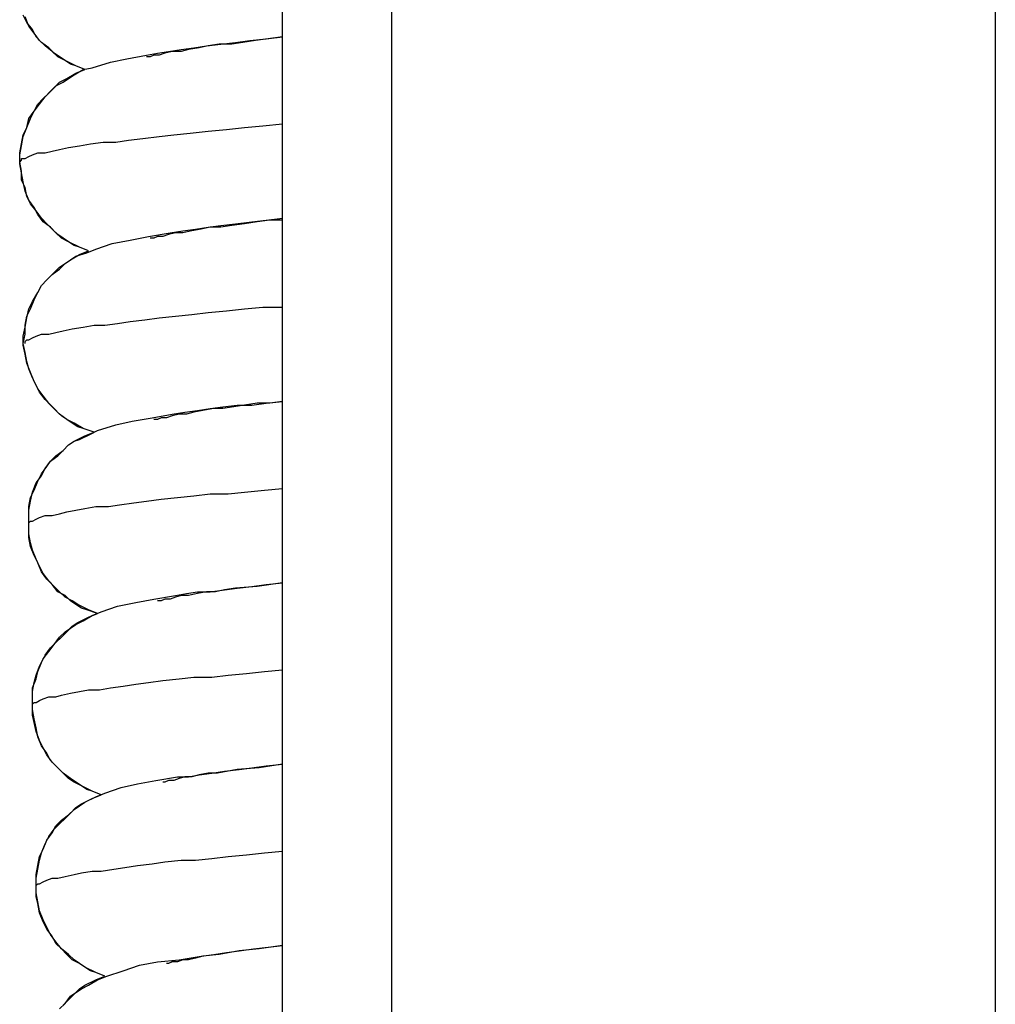
# Model space of a CAD drawing. Extents: x -2900 to 82854, y -900 to 39626.
# Drawn here: x 76271 to 76298, y 20117 to 20144 of the extents above; entities that cross this region are included whole.
import ezdxf

# ---------------------------------------------------------------- set-up
doc = ezdxf.new("R2010")
doc.units = 0
doc.layers.add('X-ARC-ELEV', color=11, linetype='CONTINUOUS')
doc.layers.add('X-XREF', color=7, linetype='CONTINUOUS')

# ---------------------------------------------------------------- blocks, each defined once
blk = doc.blocks.new('A$C569ee1c4')
at = {"layer": 'X-ARC-ELEV'}
for p, q in [((22823.279, 17262.893), (22823.279, 14262.941)), ((22803.629, 14465.892), (22803.629, 15867.394)), ((22806.629, 15867.394), (22806.629, 14465.892)), ((22796.579, 15318.693), (22796.479, 15318.893)), ((22796.629, 15318.593), (22796.529, 15318.843)), ((22796.729, 15318.493), (22796.579, 15318.693)), ((22796.779, 15318.393), (22796.629, 15318.593)), ((22796.829, 15318.293), (22796.729, 15318.493)), ((22796.929, 15318.193), (22796.779, 15318.393)), ((22796.979, 15318.143), (22796.829, 15318.293)), ((22797.079, 15318.043), (22796.929, 15318.193)), ((22797.179, 15317.993), (22796.979, 15318.143)), ((22801.529, 15318.043), (22801.929, 15318.093)), ((22801.879, 15318.093), (22801.579, 15318.043)), ((22802.229, 15318.093), (22801.879, 15318.093)), ((22801.929, 15318.093), (22802.329, 15318.143)), ((22802.529, 15318.143), (22802.229, 15318.093)), ((22802.329, 15318.143), (22802.729, 15318.193)), ((22802.879, 15318.193), (22802.529, 15318.143)), ((22802.729, 15318.193), (22803.179, 15318.243)), ((22803.229, 15318.243), (22802.879, 15318.193)), ((22803.179, 15318.243), (22803.629, 15318.293)), ((22803.629, 15318.293), (22803.229, 15318.243)), ((22797.279, 15317.893), (22797.079, 15318.043)), ((22797.329, 15317.843), (22797.179, 15317.993)), ((22797.429, 15317.743), (22797.279, 15317.893)), ((22797.479, 15317.743), (22797.329, 15317.843)), ((22799.329, 15317.693), (22799.879, 15317.793)), ((22799.879, 15317.793), (22800.179, 15317.843)), ((22800.079, 15317.793), (22799.979, 15317.743)), ((22800.229, 15317.793), (22800.079, 15317.793)), ((22800.179, 15317.843), (22800.479, 15317.893)), ((22800.379, 15317.843), (22800.229, 15317.793)), ((22800.579, 15317.893), (22800.379, 15317.843)), ((22800.479, 15317.893), (22800.829, 15317.943)), ((22800.829, 15317.893), (22800.579, 15317.893)), ((22800.829, 15317.943), (22801.179, 15317.993)), ((22801.029, 15317.943), (22800.829, 15317.893)), ((22801.329, 15317.993), (22801.029, 15317.943)), ((22801.179, 15317.993), (22801.529, 15318.043)), ((22801.579, 15318.043), (22801.329, 15317.993)), ((22797.629, 15317.643), (22797.429, 15317.743)), ((22797.629, 15317.643), (22797.479, 15317.743)), ((22797.779, 15317.543), (22797.629, 15317.643)), ((22797.929, 15317.493), (22797.629, 15317.643)), ((22797.929, 15317.493), (22797.779, 15317.543)), ((22798.379, 15317.443), (22798.879, 15317.593)), ((22798.879, 15317.593), (22799.329, 15317.693)), ((22799.979, 15317.743), (22799.879, 15317.743)), ((22797.679, 15317.143), (22797.929, 15317.293)), ((22797.729, 15317.143), (22797.879, 15317.243)), ((22797.879, 15317.243), (22798.129, 15317.393)), ((22798.179, 15317.393), (22797.929, 15317.493)), ((22798.179, 15317.393), (22797.929, 15317.493)), ((22797.929, 15317.293), (22798.179, 15317.393)), ((22798.129, 15317.393), (22798.379, 15317.443)), ((22797.329, 15316.893), (22797.479, 15317.043)), ((22797.379, 15316.943), (22797.579, 15317.043)), ((22797.479, 15317.043), (22797.679, 15317.143)), ((22797.579, 15317.043), (22797.729, 15317.143)), ((22797.029, 15316.593), (22797.179, 15316.743)), ((22797.079, 15316.643), (22797.229, 15316.793)), ((22797.179, 15316.743), (22797.329, 15316.893)), ((22797.229, 15316.793), (22797.379, 15316.943)), ((22796.779, 15316.243), (22796.929, 15316.443)), ((22796.779, 15316.243), (22796.879, 15316.443)), ((22796.879, 15316.443), (22797.029, 15316.593)), ((22796.929, 15316.443), (22797.079, 15316.643)), ((22796.629, 15316.043), (22796.779, 15316.243)), ((22796.679, 15316.043), (22796.779, 15316.243)), ((22796.579, 15315.793), (22796.679, 15316.043)), ((22796.579, 15315.793), (22796.629, 15316.043)), ((22803.079, 15315.843), (22803.629, 15315.893)), ((22796.479, 15315.543), (22796.579, 15315.793)), ((22796.479, 15315.593), (22796.579, 15315.793)), ((22800.629, 15315.593), (22801.079, 15315.643)), ((22801.079, 15315.643), (22801.579, 15315.693)), ((22801.579, 15315.693), (22802.079, 15315.743)), ((22802.079, 15315.743), (22802.579, 15315.793)), ((22802.579, 15315.793), (22803.079, 15315.843)), ((22796.379, 15315.093), (22796.429, 15315.343)), ((22796.429, 15315.343), (22796.479, 15315.593)), ((22796.429, 15315.293), (22796.479, 15315.543)), ((22798.029, 15315.293), (22798.329, 15315.343)), ((22798.329, 15315.343), (22798.679, 15315.393)), ((22798.679, 15315.393), (22799.029, 15315.393)), ((22799.029, 15315.393), (22799.379, 15315.443)), ((22799.379, 15315.443), (22799.779, 15315.493)), ((22799.779, 15315.493), (22800.229, 15315.543)), ((22800.229, 15315.543), (22800.629, 15315.593)), ((22796.379, 15315.043), (22796.429, 15315.293)), ((22796.379, 15314.843), (22796.379, 15315.093)), ((22796.729, 15315.043), (22796.879, 15315.093)), ((22796.879, 15315.093), (22797.079, 15315.093)), ((22797.079, 15315.093), (22797.279, 15315.143)), ((22797.279, 15315.143), (22797.479, 15315.193)), ((22797.479, 15315.193), (22797.729, 15315.243)), ((22797.729, 15315.243), (22798.029, 15315.293)), ((22796.379, 15314.793), (22796.379, 15315.043)), ((22796.379, 15314.843), (22796.429, 15314.893)), ((22796.429, 15314.593), (22796.379, 15314.843)), ((22796.429, 15314.893), (22796.429, 15314.943)), ((22796.429, 15314.943), (22796.529, 15314.943)), ((22796.529, 15314.943), (22796.629, 15314.993)), ((22796.629, 15314.993), (22796.729, 15315.043)), ((22796.429, 15314.543), (22796.379, 15314.793)), ((22796.429, 15314.343), (22796.429, 15314.593)), ((22796.479, 15314.293), (22796.429, 15314.543)), ((22796.529, 15314.143), (22796.429, 15314.343)), ((22796.529, 15314.043), (22796.479, 15314.293)), ((22796.579, 15313.893), (22796.529, 15314.143)), ((22796.629, 15313.793), (22796.529, 15314.043)), ((22796.679, 15313.693), (22796.579, 15313.893)), ((22796.779, 15313.593), (22796.629, 15313.793)), ((22796.829, 15313.493), (22796.679, 15313.693)), ((22796.879, 15313.393), (22796.779, 15313.593)), ((22796.979, 15313.293), (22796.829, 15313.493)), ((22797.029, 15313.193), (22796.879, 15313.393)), ((22797.129, 15313.143), (22796.979, 15313.293)), ((22797.229, 15313.043), (22797.029, 15313.193)), ((22802.329, 15313.143), (22802.779, 15313.193)), ((22802.929, 15313.193), (22802.579, 15313.143)), ((22802.779, 15313.193), (22803.179, 15313.243)), ((22803.279, 15313.243), (22802.929, 15313.193)), ((22803.179, 15313.243), (22803.629, 15313.293)), ((22803.629, 15313.243), (22803.279, 15313.243)), ((22797.279, 15312.993), (22797.129, 15313.143)), ((22797.379, 15312.893), (22797.229, 15313.043)), ((22797.429, 15312.843), (22797.279, 15312.993)), ((22800.529, 15312.893), (22800.879, 15312.943)), ((22800.879, 15312.943), (22801.229, 15312.993)), ((22801.129, 15312.943), (22800.879, 15312.893)), ((22801.379, 15312.993), (22801.129, 15312.943)), ((22801.229, 15312.993), (22801.579, 15313.043)), ((22801.629, 15313.043), (22801.379, 15312.993)), ((22801.579, 15313.043), (22801.929, 15313.093)), ((22801.929, 15313.043), (22801.629, 15313.043)), ((22801.929, 15313.093), (22802.329, 15313.143)), ((22802.229, 15313.093), (22801.929, 15313.043)), ((22802.579, 15313.143), (22802.229, 15313.093)), ((22797.529, 15312.743), (22797.379, 15312.893)), ((22797.579, 15312.743), (22797.429, 15312.843)), ((22797.729, 15312.643), (22797.529, 15312.743)), ((22797.729, 15312.643), (22797.579, 15312.743)), ((22797.879, 15312.543), (22797.729, 15312.643)), ((22798.029, 15312.493), (22797.729, 15312.643)), ((22798.929, 15312.593), (22799.429, 15312.693)), ((22799.429, 15312.693), (22799.929, 15312.793)), ((22799.929, 15312.793), (22800.529, 15312.893)), ((22800.029, 15312.743), (22799.979, 15312.743)), ((22800.079, 15312.743), (22800.029, 15312.743)), ((22800.179, 15312.793), (22800.079, 15312.743)), ((22800.329, 15312.793), (22800.179, 15312.793)), ((22800.479, 15312.843), (22800.329, 15312.793)), ((22800.679, 15312.893), (22800.479, 15312.843)), ((22800.879, 15312.893), (22800.679, 15312.893)), ((22798.029, 15312.493), (22797.879, 15312.543)), ((22798.279, 15312.393), (22798.029, 15312.493)), ((22798.279, 15312.393), (22798.029, 15312.493)), ((22798.029, 15312.293), (22798.279, 15312.393)), ((22798.229, 15312.343), (22798.479, 15312.443)), ((22798.479, 15312.443), (22798.929, 15312.593)), ((22797.629, 15312.043), (22797.779, 15312.143)), ((22797.629, 15312.043), (22797.779, 15312.143)), ((22797.779, 15312.143), (22798.029, 15312.293)), ((22797.779, 15312.143), (22797.929, 15312.243)), ((22797.929, 15312.243), (22798.229, 15312.343)), ((22797.279, 15311.743), (22797.479, 15311.893)), ((22797.329, 15311.793), (22797.479, 15311.943)), ((22797.479, 15311.943), (22797.629, 15312.043)), ((22797.479, 15311.893), (22797.629, 15312.043)), ((22796.979, 15311.443), (22797.129, 15311.593)), ((22796.979, 15311.443), (22797.129, 15311.593)), ((22797.129, 15311.593), (22797.329, 15311.793)), ((22797.129, 15311.593), (22797.279, 15311.743)), ((22796.879, 15311.243), (22796.979, 15311.443)), ((22796.879, 15311.243), (22796.979, 15311.443)), ((22796.679, 15310.793), (22796.779, 15311.043)), ((22796.729, 15310.993), (22796.879, 15311.243)), ((22796.779, 15311.043), (22796.879, 15311.243)), ((22796.579, 15310.543), (22796.629, 15310.793)), ((22796.579, 15310.593), (22796.679, 15310.793)), ((22796.629, 15310.793), (22796.729, 15310.993)), ((22801.579, 15310.693), (22802.079, 15310.743)), ((22802.079, 15310.743), (22802.579, 15310.793)), ((22802.579, 15310.793), (22803.079, 15310.843)), ((22803.079, 15310.843), (22803.629, 15310.843)), ((22796.529, 15310.343), (22796.579, 15310.593)), ((22796.529, 15310.293), (22796.579, 15310.543)), ((22799.429, 15310.443), (22799.829, 15310.493)), ((22799.829, 15310.493), (22800.229, 15310.543)), ((22800.229, 15310.543), (22800.679, 15310.593)), ((22800.679, 15310.593), (22801.129, 15310.643)), ((22801.129, 15310.643), (22801.579, 15310.693)), ((22796.479, 15310.043), (22796.529, 15310.293)), ((22796.529, 15310.093), (22796.529, 15310.343)), ((22797.379, 15310.143), (22797.579, 15310.193)), ((22797.579, 15310.193), (22797.829, 15310.243)), ((22797.829, 15310.243), (22798.129, 15310.293)), ((22798.129, 15310.293), (22798.429, 15310.343)), ((22798.429, 15310.343), (22798.729, 15310.343)), ((22798.729, 15310.343), (22799.079, 15310.393)), ((22799.079, 15310.393), (22799.429, 15310.443)), ((22796.479, 15309.843), (22796.529, 15310.093)), ((22796.479, 15309.793), (22796.479, 15310.043)), ((22796.529, 15309.893), (22796.579, 15309.943)), ((22796.579, 15309.943), (22796.629, 15309.943)), ((22796.629, 15309.943), (22796.729, 15309.993)), ((22796.729, 15309.993), (22796.829, 15310.043)), ((22796.829, 15310.043), (22796.979, 15310.093)), ((22796.979, 15310.093), (22797.179, 15310.093)), ((22797.179, 15310.093), (22797.379, 15310.143)), ((22796.529, 15309.593), (22796.479, 15309.843)), ((22796.529, 15309.543), (22796.479, 15309.793)), ((22796.529, 15309.843), (22796.529, 15309.893)), ((22796.579, 15309.343), (22796.529, 15309.593)), ((22796.579, 15309.293), (22796.529, 15309.543)), ((22796.629, 15309.143), (22796.579, 15309.343)), ((22796.679, 15309.043), (22796.579, 15309.293)), ((22796.729, 15308.893), (22796.629, 15309.143)), ((22796.779, 15308.793), (22796.679, 15309.043)), ((22796.829, 15308.693), (22796.729, 15308.893)), ((22796.879, 15308.593), (22796.779, 15308.793)), ((22796.929, 15308.493), (22796.829, 15308.693)), ((22797.029, 15308.393), (22796.879, 15308.593)), ((22797.079, 15308.293), (22796.929, 15308.493)), ((22797.179, 15308.193), (22797.029, 15308.393)), ((22797.229, 15308.143), (22797.079, 15308.293)), ((22797.329, 15308.043), (22797.179, 15308.193)), ((22797.379, 15307.993), (22797.229, 15308.143)), ((22797.479, 15307.893), (22797.329, 15308.043)), ((22801.279, 15307.993), (22801.629, 15308.043)), ((22801.729, 15308.043), (22801.429, 15307.993)), ((22801.629, 15308.043), (22801.979, 15308.093)), ((22801.979, 15308.043), (22801.729, 15308.043)), ((22801.979, 15308.093), (22802.379, 15308.143)), ((22802.279, 15308.093), (22801.979, 15308.043)), ((22802.579, 15308.143), (22802.279, 15308.093)), ((22802.379, 15308.143), (22802.779, 15308.143)), ((22802.929, 15308.193), (22802.579, 15308.143)), ((22802.779, 15308.143), (22803.179, 15308.193)), ((22803.279, 15308.193), (22802.929, 15308.193)), ((22803.179, 15308.193), (22803.629, 15308.243)), ((22803.629, 15308.243), (22803.279, 15308.193)), ((22797.529, 15307.843), (22797.379, 15307.993)), ((22797.679, 15307.743), (22797.479, 15307.893)), ((22797.679, 15307.743), (22797.529, 15307.843)), ((22797.829, 15307.643), (22797.679, 15307.743)), ((22797.879, 15307.643), (22797.679, 15307.743)), ((22799.479, 15307.693), (22800.029, 15307.793)), ((22800.029, 15307.793), (22800.579, 15307.893)), ((22800.129, 15307.743), (22800.079, 15307.743)), ((22800.179, 15307.743), (22800.129, 15307.743)), ((22800.279, 15307.793), (22800.179, 15307.743)), ((22800.429, 15307.793), (22800.279, 15307.793)), ((22800.579, 15307.843), (22800.429, 15307.793)), ((22800.579, 15307.893), (22800.929, 15307.943)), ((22800.779, 15307.893), (22800.579, 15307.843)), ((22800.979, 15307.893), (22800.779, 15307.893)), ((22800.929, 15307.943), (22801.279, 15307.993)), ((22801.179, 15307.943), (22800.979, 15307.893)), ((22801.429, 15307.993), (22801.179, 15307.943)), ((22797.979, 15307.543), (22797.829, 15307.643)), ((22798.129, 15307.493), (22797.879, 15307.643)), ((22798.129, 15307.493), (22797.979, 15307.543)), ((22798.429, 15307.393), (22798.129, 15307.493)), ((22798.429, 15307.393), (22798.129, 15307.493)), ((22798.529, 15307.443), (22799.029, 15307.593)), ((22799.029, 15307.593), (22799.479, 15307.693)), ((22797.879, 15307.143), (22798.179, 15307.293)), ((22798.029, 15307.193), (22798.329, 15307.343)), ((22798.179, 15307.293), (22798.429, 15307.393)), ((22798.329, 15307.343), (22798.529, 15307.443)), ((22797.579, 15306.893), (22797.729, 15307.043)), ((22797.579, 15306.893), (22797.729, 15307.043)), ((22797.729, 15307.043), (22797.879, 15307.143)), ((22797.729, 15307.043), (22797.879, 15307.143)), ((22797.879, 15307.143), (22798.029, 15307.193)), ((22797.229, 15306.593), (22797.379, 15306.743)), ((22797.229, 15306.593), (22797.429, 15306.743)), ((22797.379, 15306.743), (22797.579, 15306.893)), ((22797.429, 15306.743), (22797.579, 15306.893)), ((22796.979, 15306.243), (22797.129, 15306.443)), ((22796.979, 15306.193), (22797.079, 15306.393)), ((22797.079, 15306.393), (22797.229, 15306.593)), ((22797.129, 15306.443), (22797.229, 15306.593)), ((22796.829, 15305.993), (22796.979, 15306.193)), ((22796.879, 15306.043), (22796.979, 15306.243)), ((22796.729, 15305.743), (22796.829, 15305.993)), ((22796.779, 15305.793), (22796.879, 15306.043)), ((22803.129, 15305.793), (22803.629, 15305.843)), ((22796.629, 15305.343), (22796.679, 15305.593)), ((22796.679, 15305.593), (22796.779, 15305.793)), ((22796.679, 15305.493), (22796.729, 15305.743)), ((22800.279, 15305.543), (22800.729, 15305.593)), ((22800.729, 15305.593), (22801.179, 15305.643)), ((22801.179, 15305.643), (22801.629, 15305.693)), ((22801.629, 15305.693), (22802.129, 15305.693)), ((22802.129, 15305.693), (22802.579, 15305.743)), ((22802.579, 15305.743), (22803.129, 15305.793)), ((22796.629, 15305.243), (22796.679, 15305.493)), ((22796.629, 15305.093), (22796.629, 15305.343)), ((22797.929, 15305.243), (22798.179, 15305.293)), ((22798.179, 15305.293), (22798.479, 15305.343)), ((22798.479, 15305.343), (22798.829, 15305.343)), ((22798.829, 15305.343), (22799.129, 15305.393)), ((22799.129, 15305.393), (22799.529, 15305.443)), ((22799.529, 15305.443), (22799.879, 15305.493)), ((22799.879, 15305.493), (22800.279, 15305.543)), ((22796.629, 15304.993), (22796.629, 15305.243)), ((22796.629, 15304.843), (22796.629, 15305.093)), ((22796.829, 15304.993), (22796.929, 15305.043)), ((22796.929, 15305.043), (22797.079, 15305.093)), ((22797.079, 15305.093), (22797.279, 15305.093)), ((22797.279, 15305.093), (22797.479, 15305.143)), ((22797.479, 15305.143), (22797.679, 15305.193)), ((22797.679, 15305.193), (22797.929, 15305.243)), ((22796.629, 15304.743), (22796.629, 15304.993)), ((22796.629, 15304.893), (22796.679, 15304.943)), ((22796.629, 15304.843), (22796.629, 15304.893)), ((22796.629, 15304.593), (22796.629, 15304.843)), ((22796.679, 15304.943), (22796.729, 15304.943)), ((22796.729, 15304.943), (22796.829, 15304.993)), ((22796.629, 15304.493), (22796.629, 15304.743)), ((22796.679, 15304.343), (22796.629, 15304.593)), ((22796.679, 15304.243), (22796.629, 15304.493)), ((22796.729, 15304.143), (22796.679, 15304.343)), ((22796.779, 15303.993), (22796.679, 15304.243)), ((22796.829, 15303.893), (22796.729, 15304.143)), ((22796.879, 15303.793), (22796.779, 15303.993)), ((22796.929, 15303.693), (22796.829, 15303.893)), ((22796.979, 15303.543), (22796.879, 15303.793)), ((22797.029, 15303.493), (22796.929, 15303.693)), ((22797.129, 15303.343), (22796.979, 15303.543)), ((22797.179, 15303.293), (22797.029, 15303.493)), ((22797.279, 15303.193), (22797.129, 15303.343)), ((22797.329, 15303.143), (22797.179, 15303.293)), ((22797.429, 15302.993), (22797.279, 15303.193)), ((22797.479, 15302.993), (22797.329, 15303.143)), ((22802.929, 15303.143), (22802.329, 15303.093)), ((22802.379, 15303.093), (22802.779, 15303.143)), ((22802.779, 15303.143), (22803.179, 15303.193)), ((22803.629, 15303.243), (22802.929, 15303.143)), ((22803.179, 15303.193), (22803.629, 15303.243)), ((22797.629, 15302.893), (22797.429, 15302.993)), ((22797.629, 15302.843), (22797.479, 15302.993)), ((22797.779, 15302.743), (22797.629, 15302.893)), ((22800.079, 15302.793), (22800.679, 15302.893)), ((22800.679, 15302.893), (22800.979, 15302.943)), ((22800.829, 15302.893), (22800.679, 15302.843)), ((22801.029, 15302.893), (22800.829, 15302.893)), ((22800.979, 15302.943), (22801.279, 15302.993)), ((22801.279, 15302.943), (22801.029, 15302.893)), ((22801.279, 15302.993), (22801.629, 15302.993)), ((22801.529, 15302.993), (22801.279, 15302.943)), ((22801.779, 15302.993), (22801.529, 15302.993)), ((22801.629, 15302.993), (22802.029, 15303.043)), ((22802.029, 15303.043), (22801.779, 15302.993)), ((22802.029, 15303.043), (22802.379, 15303.093)), ((22802.329, 15303.093), (22802.029, 15303.043)), ((22797.829, 15302.743), (22797.629, 15302.843)), ((22797.929, 15302.643), (22797.779, 15302.743)), ((22797.979, 15302.643), (22797.829, 15302.743)), ((22798.079, 15302.543), (22797.929, 15302.643)), ((22798.279, 15302.493), (22797.979, 15302.643)), ((22798.629, 15302.443), (22799.079, 15302.593)), ((22799.079, 15302.593), (22799.579, 15302.693)), ((22799.579, 15302.693), (22800.079, 15302.793)), ((22800.229, 15302.743), (22800.179, 15302.743)), ((22800.279, 15302.743), (22800.229, 15302.743)), ((22800.379, 15302.793), (22800.279, 15302.743)), ((22800.529, 15302.793), (22800.379, 15302.793)), ((22800.679, 15302.843), (22800.529, 15302.793)), ((22798.229, 15302.493), (22798.079, 15302.543)), ((22798.129, 15302.193), (22798.379, 15302.343)), ((22798.529, 15302.393), (22798.229, 15302.493)), ((22798.529, 15302.393), (22798.279, 15302.493)), ((22798.279, 15302.293), (22798.529, 15302.393)), ((22798.379, 15302.343), (22798.629, 15302.443)), ((22797.679, 15301.893), (22797.829, 15302.043)), ((22797.779, 15301.993), (22797.929, 15302.093)), ((22797.829, 15302.043), (22797.979, 15302.143)), ((22797.929, 15302.093), (22798.129, 15302.193)), ((22797.979, 15302.143), (22798.279, 15302.293)), ((22797.479, 15301.743), (22797.629, 15301.893)), ((22797.529, 15301.743), (22797.679, 15301.893)), ((22797.629, 15301.893), (22797.779, 15301.993)), ((22797.179, 15301.343), (22797.329, 15301.543)), ((22797.229, 15301.443), (22797.379, 15301.593)), ((22797.329, 15301.543), (22797.479, 15301.743)), ((22797.379, 15301.593), (22797.529, 15301.743)), ((22796.979, 15301.043), (22797.079, 15301.243)), ((22797.029, 15301.143), (22797.179, 15301.343)), ((22797.079, 15301.243), (22797.229, 15301.443)), ((22796.879, 15300.793), (22796.979, 15301.043)), ((22796.929, 15300.943), (22797.029, 15301.143)), ((22796.779, 15300.493), (22796.829, 15300.693)), ((22796.829, 15300.693), (22796.929, 15300.943)), ((22796.829, 15300.593), (22796.879, 15300.793)), ((22801.679, 15300.643), (22802.129, 15300.693)), ((22802.129, 15300.693), (22802.629, 15300.743)), ((22802.629, 15300.743), (22803.129, 15300.793)), ((22803.129, 15300.793), (22803.629, 15300.843)), ((22796.729, 15300.343), (22796.829, 15300.593)), ((22796.729, 15300.243), (22796.779, 15300.493)), ((22799.229, 15300.393), (22799.579, 15300.443)), ((22799.579, 15300.443), (22799.929, 15300.493)), ((22799.929, 15300.493), (22800.329, 15300.543)), ((22800.329, 15300.543), (22800.779, 15300.593)), ((22800.779, 15300.593), (22801.179, 15300.643)), ((22801.179, 15300.643), (22801.679, 15300.643)), ((22796.729, 15300.093), (22796.729, 15300.343)), ((22796.729, 15299.993), (22796.729, 15300.243)), ((22797.379, 15300.093), (22797.529, 15300.143)), ((22797.529, 15300.143), (22797.779, 15300.193)), ((22797.779, 15300.193), (22798.029, 15300.243)), ((22798.029, 15300.243), (22798.279, 15300.293)), ((22798.279, 15300.293), (22798.579, 15300.293)), ((22798.579, 15300.293), (22798.879, 15300.343)), ((22798.879, 15300.343), (22799.229, 15300.393)), ((22796.729, 15299.843), (22796.729, 15300.093)), ((22796.729, 15299.743), (22796.729, 15299.993)), ((22796.729, 15299.893), (22796.779, 15299.943)), ((22796.729, 15299.843), (22796.729, 15299.893)), ((22796.779, 15299.943), (22796.829, 15299.943)), ((22796.829, 15299.943), (22796.929, 15299.993)), ((22796.929, 15299.993), (22797.029, 15300.043)), ((22797.029, 15300.043), (22797.179, 15300.093)), ((22797.179, 15300.093), (22797.379, 15300.093)), ((22796.729, 15299.593), (22796.729, 15299.843)), ((22796.779, 15299.493), (22796.729, 15299.743)), ((22796.779, 15299.393), (22796.729, 15299.593)), ((22796.829, 15299.243), (22796.779, 15299.493)), ((22796.829, 15299.143), (22796.779, 15299.393)), ((22796.879, 15298.993), (22796.829, 15299.243)), ((22796.929, 15298.893), (22796.829, 15299.143)), ((22796.979, 15298.743), (22796.879, 15298.993)), ((22797.029, 15298.693), (22796.929, 15298.893)), ((22797.129, 15298.543), (22796.979, 15298.743)), ((22797.129, 15298.493), (22797.029, 15298.693)), ((22797.229, 15298.343), (22797.129, 15298.543)), ((22797.279, 15298.293), (22797.129, 15298.493)), ((22797.379, 15298.193), (22797.229, 15298.343)), ((22797.429, 15298.143), (22797.279, 15298.293)), ((22803.629, 15298.243), (22802.979, 15298.143)), ((22803.179, 15298.193), (22803.629, 15298.243)), ((22797.579, 15297.993), (22797.379, 15298.193)), ((22797.579, 15297.993), (22797.429, 15298.143)), ((22797.729, 15297.843), (22797.579, 15297.993)), ((22797.779, 15297.843), (22797.579, 15297.993)), ((22801.329, 15297.943), (22801.679, 15297.993)), ((22801.579, 15297.993), (22801.329, 15297.943)), ((22801.829, 15297.993), (22801.579, 15297.993)), ((22801.679, 15297.993), (22802.029, 15298.043)), ((22802.379, 15298.093), (22801.829, 15297.993)), ((22802.029, 15298.043), (22802.429, 15298.093)), ((22802.979, 15298.143), (22802.379, 15298.093)), ((22802.429, 15298.093), (22802.779, 15298.143)), ((22802.779, 15298.143), (22803.179, 15298.193)), ((22797.879, 15297.743), (22797.729, 15297.843)), ((22797.929, 15297.743), (22797.779, 15297.843)), ((22798.079, 15297.643), (22797.879, 15297.743)), ((22798.079, 15297.643), (22797.929, 15297.743)), ((22799.179, 15297.593), (22799.629, 15297.693)), ((22799.629, 15297.693), (22800.129, 15297.793)), ((22800.129, 15297.793), (22800.729, 15297.893)), ((22800.379, 15297.743), (22800.329, 15297.743)), ((22800.479, 15297.793), (22800.379, 15297.743)), ((22800.629, 15297.793), (22800.479, 15297.793)), ((22800.779, 15297.843), (22800.629, 15297.793)), ((22800.729, 15297.893), (22801.029, 15297.893)), ((22800.929, 15297.893), (22800.779, 15297.843)), ((22801.129, 15297.893), (22800.929, 15297.893)), ((22801.029, 15297.893), (22801.329, 15297.943)), ((22801.329, 15297.943), (22801.129, 15297.893)), ((22798.229, 15297.543), (22798.079, 15297.643)), ((22798.379, 15297.493), (22798.079, 15297.643)), ((22798.379, 15297.493), (22798.229, 15297.543)), ((22798.629, 15297.393), (22798.379, 15297.493)), ((22798.629, 15297.393), (22798.379, 15297.493)), ((22798.479, 15297.343), (22798.729, 15297.443)), ((22798.729, 15297.443), (22799.179, 15297.593)), ((22798.029, 15297.093), (22798.179, 15297.193)), ((22798.079, 15297.143), (22798.379, 15297.293)), ((22798.179, 15297.193), (22798.479, 15297.343)), ((22798.379, 15297.293), (22798.629, 15297.393)), ((22797.629, 15296.743), (22797.779, 15296.893)), ((22797.729, 15296.843), (22797.879, 15296.993)), ((22797.779, 15296.893), (22797.929, 15297.043)), ((22797.879, 15296.993), (22798.029, 15297.093)), ((22797.929, 15297.043), (22798.079, 15297.143)), ((22797.379, 15296.543), (22797.529, 15296.693)), ((22797.479, 15296.593), (22797.629, 15296.743)), ((22797.529, 15296.693), (22797.729, 15296.843)), ((22797.129, 15296.143), (22797.279, 15296.343)), ((22797.179, 15296.243), (22797.329, 15296.443)), ((22797.279, 15296.343), (22797.379, 15296.543)), ((22797.329, 15296.443), (22797.479, 15296.593)), ((22797.029, 15295.893), (22797.129, 15296.143)), ((22797.079, 15296.043), (22797.179, 15296.243)), ((22796.929, 15295.693), (22797.029, 15295.893)), ((22796.929, 15295.593), (22796.979, 15295.793)), ((22796.979, 15295.793), (22797.079, 15296.043)), ((22802.629, 15295.743), (22803.129, 15295.793)), ((22803.129, 15295.793), (22803.629, 15295.843)), ((22796.879, 15295.443), (22796.929, 15295.693)), ((22796.879, 15295.343), (22796.929, 15295.593)), ((22800.029, 15295.493), (22800.379, 15295.543)), ((22800.379, 15295.543), (22800.829, 15295.593)), ((22800.829, 15295.593), (22801.229, 15295.593)), ((22801.229, 15295.593), (22801.679, 15295.643)), ((22801.679, 15295.643), (22802.129, 15295.693)), ((22802.129, 15295.693), (22802.629, 15295.743)), ((22796.829, 15295.193), (22796.879, 15295.443)), ((22796.829, 15295.093), (22796.879, 15295.343)), ((22798.079, 15295.243), (22798.379, 15295.293)), ((22798.379, 15295.293), (22798.629, 15295.293)), ((22798.629, 15295.293), (22798.979, 15295.343)), ((22798.979, 15295.343), (22799.279, 15295.393)), ((22799.279, 15295.393), (22799.629, 15295.443)), ((22799.629, 15295.443), (22800.029, 15295.493)), ((22796.829, 15294.943), (22796.829, 15295.193)), ((22796.829, 15294.843), (22796.829, 15295.093)), ((22796.929, 15294.943), (22797.029, 15294.993)), ((22797.029, 15294.993), (22797.129, 15295.043)), ((22797.129, 15295.043), (22797.279, 15295.093)), ((22797.279, 15295.093), (22797.429, 15295.093)), ((22797.429, 15295.093), (22797.629, 15295.143)), ((22797.629, 15295.143), (22797.879, 15295.193)), ((22797.879, 15295.193), (22798.079, 15295.243)), ((22796.829, 15294.893), (22796.879, 15294.943)), ((22796.829, 15294.693), (22796.829, 15294.943)), ((22796.829, 15294.843), (22796.829, 15294.893)), ((22796.829, 15294.593), (22796.829, 15294.843)), ((22796.879, 15294.943), (22796.929, 15294.943)), ((22796.879, 15294.443), (22796.829, 15294.693)), ((22796.879, 15294.393), (22796.829, 15294.593)), ((22796.929, 15294.193), (22796.879, 15294.443)), ((22796.929, 15294.143), (22796.879, 15294.393)), ((22797.029, 15293.943), (22796.929, 15294.193)), ((22797.029, 15293.893), (22796.929, 15294.143)), ((22797.129, 15293.743), (22797.029, 15293.943)), ((22797.129, 15293.693), (22797.029, 15293.893)), ((22797.229, 15293.543), (22797.129, 15293.743)), ((22797.279, 15293.493), (22797.129, 15293.693)), ((22797.379, 15293.343), (22797.229, 15293.543)), ((22797.379, 15293.293), (22797.279, 15293.493)), ((22797.529, 15293.143), (22797.379, 15293.343)), ((22797.529, 15293.143), (22797.379, 15293.293)), ((22797.679, 15292.993), (22797.529, 15293.143)), ((22797.729, 15292.993), (22797.529, 15293.143)), ((22802.429, 15293.093), (22801.879, 15292.993)), ((22802.079, 15293.043), (22802.429, 15293.093)), ((22802.429, 15293.093), (22802.829, 15293.143)), ((22802.979, 15293.143), (22802.429, 15293.093)), ((22802.829, 15293.143), (22803.229, 15293.193)), ((22803.629, 15293.243), (22802.979, 15293.143)), ((22803.229, 15293.193), (22803.629, 15293.243)), ((22797.829, 15292.843), (22797.679, 15292.993)), ((22797.879, 15292.843), (22797.729, 15292.993)), ((22798.029, 15292.743), (22797.829, 15292.843)), ((22798.029, 15292.743), (22797.879, 15292.843)), ((22800.179, 15292.793), (22800.779, 15292.843)), ((22800.879, 15292.843), (22800.729, 15292.793)), ((22800.779, 15292.843), (22801.379, 15292.943)), ((22801.029, 15292.843), (22800.879, 15292.843)), ((22801.229, 15292.893), (22801.029, 15292.843)), ((22801.429, 15292.943), (22801.229, 15292.893)), ((22801.379, 15292.943), (22801.729, 15292.993)), ((22801.879, 15292.993), (22801.429, 15292.943)), ((22801.729, 15292.993), (22802.079, 15293.043)), ((22798.179, 15292.643), (22798.029, 15292.743)), ((22798.179, 15292.643), (22798.029, 15292.743)), ((22798.329, 15292.543), (22798.179, 15292.643)), ((22798.479, 15292.493), (22798.179, 15292.643)), ((22798.479, 15292.493), (22798.329, 15292.543)), ((22798.779, 15292.393), (22799.229, 15292.543)), ((22799.229, 15292.543), (22799.679, 15292.693)), ((22799.679, 15292.693), (22800.179, 15292.793)), ((22800.479, 15292.743), (22800.429, 15292.743)), ((22800.579, 15292.793), (22800.479, 15292.743)), ((22800.729, 15292.793), (22800.579, 15292.793)), ((22798.179, 15292.143), (22798.479, 15292.293)), ((22798.279, 15292.143), (22798.529, 15292.293)), ((22798.729, 15292.393), (22798.479, 15292.493)), ((22798.729, 15292.393), (22798.479, 15292.493)), ((22798.479, 15292.293), (22798.729, 15292.393)), ((22798.529, 15292.293), (22798.779, 15292.393)), ((22797.879, 15291.893), (22798.029, 15292.043)), ((22797.929, 15291.943), (22798.079, 15292.043)), ((22798.029, 15292.043), (22798.179, 15292.143)), ((22798.079, 15292.043), (22798.279, 15292.143)), ((22797.579, 15291.593), (22797.729, 15291.743)), ((22797.629, 15291.643), (22797.779, 15291.843)), ((22797.729, 15291.743), (22797.879, 15291.893)), ((22797.779, 15291.843), (22797.929, 15291.943)), ((22797.479, 15291.493), (22797.629, 15291.643))]:
    blk.add_line(p, q, dxfattribs=at)

msp = doc.modelspace()

# ---------------------------------------------------------------- block references
at = {"layer": 'X-XREF'}
msp.add_blockref('A$C569ee1c4', (53475, 4825), dxfattribs=at)

doc.saveas('drawing.dxf')
